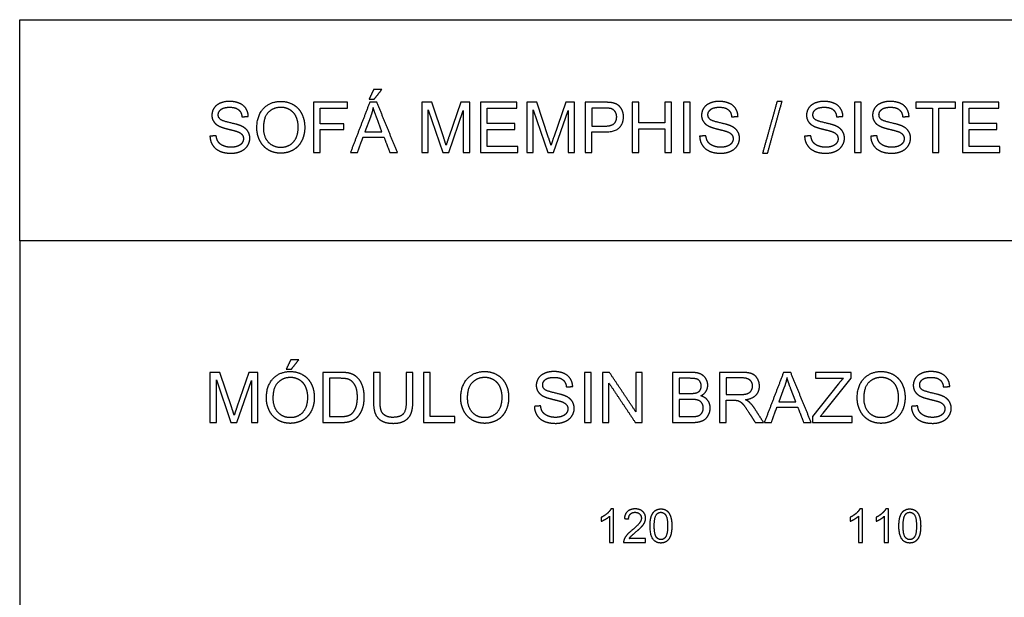
# Model space of a CAD drawing. Units: millimetres. Extents: x -24384 to 71792, y -35670 to -1470.
# Drawn here: x -24384 to -18489, y -4927 to -1470 of the extents above; entities that cross this region are included whole.
import ezdxf

# ---------------------------------------------------------------- set-up
doc = ezdxf.new("R2010")
doc.units = ezdxf.units.MM
doc.layers.add('03_LINEA FINA', color=254, linetype='Continuous', true_color=0xbebebe)

msp = doc.modelspace()

# ---------------------------------------------------------------- linework, layer by layer
at = {"layer": '03_LINEA FINA'}
for p, q in [((-21916.1, -1964), (-21975.8, -1964)), ((-21975.8, -1964), (-21975.8, -2263.8)), ((-21845.2, -2176.3), (-21916.1, -1964)), ((-21743.1, -1964), (-21814.9, -2172.6)), ((-21689.8, -1964), (-21743.1, -1964)), ((-21689.8, -2263.8), (-21689.8, -1964)), ((-21287.9, -1964), (-21347.6, -1964)), ((-21347.6, -1964), (-21347.6, -2263.8)), ((-21217, -2176.3), (-21287.9, -1964)), ((-21114.9, -1964), (-21186.7, -2172.6)), ((-21061.5, -1964), (-21114.9, -1964)), ((-21061.5, -2263.8), (-21061.5, -1964)), ((-20884.4, -1964), (-20997.5, -1964)), ((-20997.5, -1964), (-20997.5, -2263.8)), ((-20881.2, -1999.4), (-20957.9, -1999.4)), ((-20957.9, -1999.4), (-20957.9, -2106.5)), ((-22283.8, -2052.7), (-22316.7, -2140.7)), ((-22215.1, -2140.7), (-22246.4, -2057.6)), ((-21937.6, -2263.8), (-21937.6, -2008.6)), ((-21937.6, -2008.6), (-21850.9, -2263.8)), ((-21815.1, -2263.8), (-21728, -2012.9)), ((-21728, -2012.9), (-21728, -2263.8)), ((-21309.4, -2263.8), (-21309.4, -2008.6)), ((-21309.4, -2008.6), (-21222.7, -2263.8)), ((-21186.9, -2263.8), (-21099.8, -2012.9)), ((-21099.8, -2012.9), (-21099.8, -2263.8)), ((-20957.9, -2106.5), (-20880.3, -2106.5)), ((-22316.7, -2140.7), (-22215.1, -2140.7)), ((-20957.9, -2263.8), (-20957.9, -2141.9)), ((-20957.9, -2141.9), (-20881, -2141.9)), ((-21975.8, -2263.8), (-21937.6, -2263.8)), ((-21850.9, -2263.8), (-21815.1, -2263.8)), ((-21728, -2263.8), (-21689.8, -2263.8)), ((-21347.6, -2263.8), (-21309.4, -2263.8)), ((-21222.7, -2263.8), (-21186.9, -2263.8)), ((-21099.8, -2263.8), (-21061.5, -2263.8)), ((-20997.5, -2263.8), (-20957.9, -2263.8)), ((-23185, -3581), (-23244.8, -3581)), ((-23244.8, -3581), (-23244.8, -3880.8)), ((-23114.1, -3793.3), (-23185, -3581)), ((-23012, -3581), (-23083.8, -3789.6)), ((-22958.7, -3581), (-23012, -3581)), ((-22958.7, -3880.8), (-22958.7, -3581)), ((-22465.6, -3581), (-22568.9, -3581)), ((-22568.9, -3581), (-22568.9, -3880.8)), ((-22030, -3581), (-22069.7, -3581)), ((-22069.7, -3581), (-22069.7, -3754)), ((-22030, -3754.2), (-22030, -3581)), ((-20363.6, -3581), (-20476.1, -3581)), ((-20476.1, -3581), (-20476.1, -3880.8)), ((-20061.5, -3581), (-20194.5, -3581)), ((-20194.5, -3581), (-20194.5, -3880.8)), ((-19405.1, -3581), (-19619.8, -3581)), ((-19619.8, -3581), (-19619.8, -3616.4)), ((-19405.1, -3616.4), (-19405.1, -3581)), ((-23206.5, -3880.8), (-23206.5, -3625.6)), ((-23206.5, -3625.6), (-23119.8, -3880.8)), ((-23084, -3880.8), (-22996.9, -3629.9)), ((-22996.9, -3629.9), (-22996.9, -3880.8)), ((-22466.2, -3616.4), (-22529.2, -3616.4)), ((-22529.2, -3616.4), (-22529.2, -3845.4)), ((-20376.5, -3616.4), (-20436.4, -3616.4)), ((-20436.4, -3616.4), (-20436.4, -3707)), ((-20059.9, -3614.1), (-20154.8, -3614.1)), ((-20154.8, -3614.1), (-20154.8, -3713.3)), ((-19483.6, -3651.9), (-19637.2, -3844)), ((-19619.8, -3616.4), (-19452.5, -3616.4)), ((-19573.4, -3824.3), (-19405.1, -3616.4)), ((-20436.4, -3707), (-20371.6, -3707)), ((-20154.8, -3713.3), (-20069.5, -3713.3)), ((-19806.1, -3669.7), (-19839, -3757.7)), ((-19737.4, -3757.7), (-19768.7, -3674.6)), ((-20367.1, -3742.3), (-20436.4, -3742.3)), ((-20436.4, -3742.3), (-20436.4, -3845.4)), ((-20154.8, -3880.8), (-20154.8, -3747.7)), ((-20154.8, -3747.7), (-20108.8, -3747.7)), ((-19839, -3757.7), (-19737.4, -3757.7)), ((-19591.6, -3845.4), (-19573.4, -3824.3)), ((-23244.8, -3880.8), (-23206.5, -3880.8)), ((-23119.8, -3880.8), (-23084, -3880.8)), ((-22996.9, -3880.8), (-22958.7, -3880.8)), ((-22568.9, -3880.8), (-22460.7, -3880.8)), ((-22529.2, -3845.4), (-22465.2, -3845.4)), ((-20476.1, -3880.8), (-20361.7, -3880.8)), ((-20436.4, -3845.4), (-20361.7, -3845.4)), ((-20194.5, -3880.8), (-20154.8, -3880.8)), ((-19637.2, -3844), (-19637.2, -3880.8)), ((-19637.2, -3880.8), (-19400.2, -3880.8)), ((-19400.2, -3845.4), (-19591.6, -3845.4)), ((-19400.2, -3880.8), (-19400.2, -3845.4)), ((-20828, -4398.1), (-20843.8, -4398.1)), ((-20828, -4598.8), (-20828, -4398.1)), ((-19338, -4398.1), (-19353.8, -4398.1)), ((-19338, -4598.8), (-19338, -4398.1)), ((-19182.7, -4398.1), (-19198.5, -4398.1)), ((-19182.7, -4598.8), (-19182.7, -4398.1)), ((-20852.5, -4442.4), (-20852.5, -4598.8)), ((-19362.5, -4442.4), (-19362.5, -4598.8)), ((-19207.2, -4442.4), (-19207.2, -4598.8)), ((-20636.2, -4575.2), (-20734.2, -4575.2)), ((-20636.2, -4598.8), (-20636.2, -4575.2)), ((-20852.5, -4598.8), (-20828, -4598.8)), ((-20768.3, -4598.8), (-20636.2, -4598.8)), ((-19362.5, -4598.8), (-19338, -4598.8)), ((-19207.2, -4598.8), (-19182.7, -4598.8))]:
    msp.add_line(p, q, dxfattribs=at)
for points in [[(-24384, -2793.8), (-24384, -1469.8), (71792, -1469.8)], [(-11756.5, -2793.8), (-24384, -2793.8), (-24384, -9032.7)]]:
    msp.add_lwpolyline(points, dxfattribs=at)
for points in [[(-22264.8, -1888.3), (-22278.4, -1917), (-22292, -1945.6)], [(-22216.5, -1888.3), (-22240.7, -1888.3), (-22264.8, -1888.3)], [(-22261.5, -1945.6), (-22239, -1917), (-22216.5, -1888.3)], [(-22421.9, -1964), (-22523, -1964), (-22624.1, -1964)], [(-22624.1, -1964), (-22624.1, -2113.9), (-22624.1, -2263.8)], [(-22584.4, -2092.2), (-22584.4, -2045.8), (-22584.4, -1999.4)], [(-22584.4, -1999.4), (-22503.1, -1999.4), (-22421.9, -1999.4)], [(-22421.9, -1999.4), (-22421.9, -1981.7), (-22421.9, -1964)], [(-22288.1, -1964), (-22345.7, -2113.9), (-22403.3, -2263.8)], [(-22292, -1945.6), (-22276.8, -1945.6), (-22261.5, -1945.6)], [(-22245.4, -1964), (-22266.7, -1964), (-22288.1, -1964)], [(-22267.7, -1995.5), (-22273.4, -2024.3), (-22283.8, -2052.7)], [(-22246.4, -2057.6), (-22260.7, -2019.8), (-22267.7, -1995.5)], [(-22122.7, -2263.8), (-22184, -2113.9), (-22245.4, -1964)], [(-21408.2, -1964), (-21516.5, -1964), (-21624.9, -1964)], [(-21624.9, -1964), (-21624.9, -2113.9), (-21624.9, -2263.8)], [(-21585.3, -2091.2), (-21585.3, -2045.3), (-21585.3, -1999.4)], [(-21585.3, -1999.4), (-21496.7, -1999.4), (-21408.2, -1999.4)], [(-21408.2, -1999.4), (-21408.2, -1981.7), (-21408.2, -1964)], [(-20677.3, -1964), (-20697.1, -1964), (-20717, -1964)], [(-20717, -1964), (-20717, -2113.9), (-20717, -2263.8)], [(-20677.3, -2087.1), (-20677.3, -2025.5), (-20677.3, -1964)], [(-20481.8, -1964), (-20501.6, -1964), (-20521.5, -1964)], [(-20521.5, -1964), (-20521.5, -2025.5), (-20521.5, -2087.1)], [(-20481.8, -2263.8), (-20481.8, -2113.9), (-20481.8, -1964)], [(-20369.3, -1964), (-20389.1, -1964), (-20409, -1964)], [(-20409, -1964), (-20409, -2113.9), (-20409, -2263.8)], [(-20369.3, -2263.8), (-20369.3, -2113.9), (-20369.3, -1964)], [(-19849.1, -1958.9), (-19892.5, -2113.9), (-19936, -2268.9)], [(-19906.3, -2268.9), (-19863, -2113.9), (-19819.6, -1958.9)], [(-19819.6, -1958.9), (-19834.3, -1958.9), (-19849.1, -1958.9)], [(-19345.2, -1964), (-19365, -1964), (-19384.8, -1964)], [(-19384.8, -1964), (-19384.8, -2113.9), (-19384.8, -2263.8)], [(-19345.2, -2263.8), (-19345.2, -2113.9), (-19345.2, -1964)], [(-18780.8, -1964), (-18899.6, -1964), (-19018.4, -1964)], [(-19018.4, -1964), (-19018.4, -1981.7), (-19018.4, -1999.4)], [(-19018.4, -1999.4), (-18969, -1999.4), (-18919.6, -1999.4)], [(-18919.6, -1999.4), (-18919.6, -2131.6), (-18919.6, -2263.8)], [(-18879.9, -2263.8), (-18879.9, -2131.6), (-18879.9, -1999.4)], [(-18879.9, -1999.4), (-18830.3, -1999.4), (-18780.8, -1999.4)], [(-18780.8, -1999.4), (-18780.8, -1981.7), (-18780.8, -1964)], [(-18522.5, -1964), (-18630.9, -1964), (-18739.2, -1964)], [(-18739.2, -1964), (-18739.2, -2113.9), (-18739.2, -2263.8)], [(-18699.6, -2091.2), (-18699.6, -2045.3), (-18699.6, -1999.4)], [(-18699.6, -1999.4), (-18611, -1999.4), (-18522.5, -1999.4)], [(-18522.5, -1999.4), (-18522.5, -1981.7), (-18522.5, -1964)], [(-23053.1, -2051.3), (-23034.1, -2049.9), (-23015.1, -2048.4)], [(-20121.2, -2051.3), (-20102.2, -2049.9), (-20083.2, -2048.4)], [(-19492.8, -2051.3), (-19473.8, -2049.9), (-19454.8, -2048.4)], [(-19097.1, -2051.3), (-19078.1, -2049.9), (-19059.1, -2048.4)], [(-22443.7, -2092.2), (-22514.1, -2092.2), (-22584.4, -2092.2)], [(-22443.7, -2127.6), (-22443.7, -2109.9), (-22443.7, -2092.2)], [(-21419.4, -2091.2), (-21502.3, -2091.2), (-21585.3, -2091.2)], [(-21419.4, -2126.4), (-21419.4, -2108.8), (-21419.4, -2091.2)], [(-20521.5, -2087.1), (-20599.4, -2087.1), (-20677.3, -2087.1)], [(-18533.7, -2091.2), (-18616.6, -2091.2), (-18699.6, -2091.2)], [(-18533.7, -2126.4), (-18533.7, -2108.8), (-18533.7, -2091.2)], [(-23207.3, -2164.2), (-23226.1, -2165.8), (-23244.8, -2167.5)], [(-22584.4, -2263.8), (-22584.4, -2195.7), (-22584.4, -2127.6)], [(-22584.4, -2127.6), (-22514.1, -2127.6), (-22443.7, -2127.6)], [(-22361.1, -2263.8), (-22344.7, -2218.4), (-22328.2, -2173)], [(-22328.2, -2173), (-22265.5, -2173), (-22202.8, -2173)], [(-22202.8, -2173), (-22185.4, -2218.4), (-22167.9, -2263.8)], [(-21830.9, -2220.6), (-21835.4, -2205.9), (-21845.2, -2176.3)], [(-21814.9, -2172.6), (-21825.7, -2204.3), (-21830.9, -2220.6)], [(-21585.3, -2228.4), (-21585.3, -2177.4), (-21585.3, -2126.4)], [(-21585.3, -2126.4), (-21502.3, -2126.4), (-21419.4, -2126.4)], [(-21202.6, -2220.6), (-21207.1, -2205.9), (-21217, -2176.3)], [(-21186.7, -2172.6), (-21197.5, -2204.3), (-21202.6, -2220.6)], [(-20677.3, -2263.8), (-20677.3, -2193.1), (-20677.3, -2122.5)], [(-20677.3, -2122.5), (-20599.4, -2122.5), (-20521.5, -2122.5)], [(-20521.5, -2122.5), (-20521.5, -2193.1), (-20521.5, -2263.8)], [(-20275.4, -2164.2), (-20294.2, -2165.8), (-20312.9, -2167.5)], [(-19647, -2164.2), (-19665.7, -2165.8), (-19684.4, -2167.5)], [(-19251.3, -2164.2), (-19270, -2165.8), (-19288.7, -2167.5)], [(-18699.6, -2228.4), (-18699.6, -2177.4), (-18699.6, -2126.4)], [(-18699.6, -2126.4), (-18616.6, -2126.4), (-18533.7, -2126.4)], [(-21401.2, -2228.4), (-21493.2, -2228.4), (-21585.3, -2228.4)], [(-21401.2, -2263.8), (-21401.2, -2246.1), (-21401.2, -2228.4)], [(-18515.5, -2228.4), (-18607.5, -2228.4), (-18699.6, -2228.4)], [(-18515.5, -2263.8), (-18515.5, -2246.1), (-18515.5, -2228.4)], [(-22624.1, -2263.8), (-22604.3, -2263.8), (-22584.4, -2263.8)], [(-22403.3, -2263.8), (-22382.2, -2263.8), (-22361.1, -2263.8)], [(-22167.9, -2263.8), (-22145.3, -2263.8), (-22122.7, -2263.8)], [(-21624.9, -2263.8), (-21513.1, -2263.8), (-21401.2, -2263.8)], [(-20717, -2263.8), (-20697.1, -2263.8), (-20677.3, -2263.8)], [(-20521.5, -2263.8), (-20501.6, -2263.8), (-20481.8, -2263.8)], [(-20409, -2263.8), (-20389.1, -2263.8), (-20369.3, -2263.8)], [(-19936, -2268.9), (-19921.1, -2268.9), (-19906.3, -2268.9)], [(-19384.8, -2263.8), (-19365, -2263.8), (-19345.2, -2263.8)], [(-18919.6, -2263.8), (-18899.8, -2263.8), (-18879.9, -2263.8)], [(-18739.2, -2263.8), (-18627.4, -2263.8), (-18515.5, -2263.8)], [(-22761.3, -3505.3), (-22774.9, -3534), (-22788.5, -3562.6)], [(-22713.1, -3505.3), (-22737.2, -3505.3), (-22761.3, -3505.3)], [(-22758.1, -3562.6), (-22735.6, -3534), (-22713.1, -3505.3)], [(-22788.5, -3562.6), (-22773.3, -3562.6), (-22758.1, -3562.6)], [(-22226.2, -3581), (-22246, -3581), (-22265.8, -3581)], [(-22265.8, -3581), (-22265.8, -3667.6), (-22265.8, -3754.2)], [(-22226.2, -3754), (-22226.2, -3667.5), (-22226.2, -3581)], [(-21925.9, -3581), (-21945.8, -3581), (-21965.6, -3581)], [(-21965.6, -3581), (-21965.6, -3730.9), (-21965.6, -3880.8)], [(-21925.9, -3845.4), (-21925.9, -3713.2), (-21925.9, -3581)], [(-20963.2, -3581), (-20983, -3581), (-21002.8, -3581)], [(-21002.8, -3581), (-21002.8, -3730.9), (-21002.8, -3880.8)], [(-20963.2, -3880.8), (-20963.2, -3730.9), (-20963.2, -3581)], [(-20852.9, -3581), (-20873.3, -3581), (-20893.6, -3581)], [(-20893.6, -3581), (-20893.6, -3730.9), (-20893.6, -3880.8)], [(-20695.5, -3816.4), (-20774.2, -3698.7), (-20852.9, -3581)], [(-20657.4, -3581), (-20676.5, -3581), (-20695.5, -3581)], [(-20695.5, -3581), (-20695.5, -3698.7), (-20695.5, -3816.4)], [(-20657.4, -3880.8), (-20657.4, -3730.9), (-20657.4, -3581)], [(-19810.4, -3581), (-19868, -3730.9), (-19925.5, -3880.8)], [(-19767.7, -3581), (-19789, -3581), (-19810.4, -3581)], [(-19645, -3880.8), (-19706.3, -3730.9), (-19767.7, -3581)], [(-20855.6, -3880.8), (-20855.6, -3763), (-20855.6, -3645.2)], [(-20855.6, -3645.2), (-20776.9, -3763), (-20698.1, -3880.8)], [(-19790, -3612.5), (-19795.7, -3641.3), (-19806.1, -3669.7)], [(-19768.7, -3674.6), (-19783, -3636.8), (-19790, -3612.5)], [(-19452.5, -3616.4), (-19467.3, -3631.5), (-19483.6, -3651.9)], [(-21110.8, -3668.3), (-21091.8, -3666.9), (-21072.8, -3665.4)], [(-18853.6, -3668.3), (-18834.5, -3666.9), (-18815.5, -3665.4)], [(-20108.8, -3747.7), (-20093.4, -3747.7), (-20086.7, -3749.1)], [(-23099.8, -3837.6), (-23104.3, -3822.9), (-23114.1, -3793.3)], [(-23083.8, -3789.6), (-23094.7, -3821.3), (-23099.8, -3837.6)], [(-21265, -3781.2), (-21283.7, -3782.8), (-21302.4, -3784.5)], [(-20019.8, -3818.4), (-20000, -3849.6), (-19980.1, -3880.8)], [(-19930.2, -3880.8), (-19956.3, -3840), (-19982.4, -3799.2)], [(-19883.4, -3880.8), (-19867, -3835.4), (-19850.5, -3790)], [(-19850.5, -3790), (-19787.8, -3790), (-19725.1, -3790)], [(-19725.1, -3790), (-19707.6, -3835.4), (-19690.2, -3880.8)], [(-19007.7, -3781.2), (-19026.5, -3782.8), (-19045.2, -3784.5)], [(-21965.6, -3880.8), (-21872, -3880.8), (-21778.3, -3880.8)], [(-21778.3, -3845.4), (-21852.1, -3845.4), (-21925.9, -3845.4)], [(-21778.3, -3880.8), (-21778.3, -3863.1), (-21778.3, -3845.4)], [(-21002.8, -3880.8), (-20983, -3880.8), (-20963.2, -3880.8)], [(-20893.6, -3880.8), (-20874.6, -3880.8), (-20855.6, -3880.8)], [(-20698.1, -3880.8), (-20677.8, -3880.8), (-20657.4, -3880.8)], [(-19980.1, -3880.8), (-19955.2, -3880.8), (-19930.2, -3880.8)], [(-19925.5, -3880.8), (-19904.5, -3880.8), (-19883.4, -3880.8)], [(-19690.2, -3880.8), (-19667.6, -3880.8), (-19645, -3880.8)], [(-20901.6, -4448.3), (-20901.6, -4460.1), (-20901.6, -4472)], [(-20763.6, -4455.9), (-20751, -4457.2), (-20738.4, -4458.5)], [(-19411.6, -4448.3), (-19411.6, -4460.1), (-19411.6, -4472)], [(-19256.3, -4448.3), (-19256.3, -4460.1), (-19256.3, -4472)]]:
    msp.add_open_spline(points, degree=2, dxfattribs=at)
for points, knots in [([(-23244.8, -2167.5), (-23243.9, -2197.5), (-23228.3, -2221.3), (-23212.7, -2245.2), (-23185.2, -2257), (-23157.6, -2268.9), (-23117, -2268.9), (-23084.8, -2268.9), (-23059.2, -2257.1), (-23033.5, -2245.4), (-23019.8, -2224.2), (-23006.1, -2203), (-23006.1, -2179.1), (-23006.1, -2155), (-23018.6, -2136.5), (-23031.1, -2118), (-23057.2, -2105.9), (-23075.2, -2097.7), (-23123.6, -2086.8), (-23172, -2075.8), (-23183.4, -2065.4), (-23195.1, -2055), (-23195.1, -2038.8), (-23195.1, -2020.2), (-23178.6, -2007), (-23162.1, -1993.8), (-23126.2, -1993.8), (-23091.6, -1993.8), (-23073.9, -2008.4), (-23056.2, -2022.9), (-23053.1, -2051.3)], [-50, -50, -50, -49, -49, -48, -48, -47, -47, -46, -46, -45, -45, -44, -44, -43, -43, -42, -42, -41, -41, -40, -40, -39, -39, -38, -38, -37, -37, -36, -36, -35, -35, -35]), ([(-23015.1, -2048.4), (-23016.1, -2022.1), (-23029.8, -2001.2), (-23043.5, -1980.3), (-23069, -1969.6), (-23094.5, -1958.9), (-23127.8, -1958.9), (-23158.1, -1958.9), (-23182.8, -1969.1), (-23207.5, -1979.3), (-23220.4, -1999.1), (-23233.3, -2018.8), (-23233.3, -2041.5), (-23233.3, -2062.1), (-23222.8, -2078.8), (-23212.2, -2095.5), (-23190.8, -2106.7), (-23174.2, -2115.5), (-23132.9, -2125.4), (-23091.6, -2135.4), (-23079.5, -2140.1), (-23060.7, -2147.2), (-23052.5, -2157.7), (-23044.4, -2168.3), (-23044.4, -2182.4), (-23044.4, -2196.3), (-23052.8, -2208.1), (-23061.3, -2219.8), (-23078.7, -2226.6), (-23096.1, -2233.3), (-23118.8, -2233.3), (-23144.4, -2233.3), (-23164.8, -2224.4), (-23185.3, -2215.5), (-23195, -2201.1), (-23204.7, -2186.7), (-23207.3, -2164.2)], [-34, -34, -34, -33, -33, -32, -32, -31, -31, -30, -30, -29, -29, -28, -28, -27, -27, -26, -26, -25, -25, -24, -24, -23, -23, -22, -22, -21, -21, -20, -20, -19, -19, -18, -18, -17, -17, -16, -16, -16]), ([(-22964, -2117.8), (-22964, -2157.2), (-22946.8, -2192.6), (-22929.6, -2228), (-22896.3, -2248.4), (-22863, -2268.9), (-22820.6, -2268.9), (-22781.6, -2268.9), (-22747.8, -2250.4), (-22714.1, -2231.9), (-22695.7, -2195.9), (-22677.3, -2159.9), (-22677.3, -2114.3), (-22677.3, -2069.3), (-22694.8, -2033.8), (-22712.2, -1998.3), (-22745.6, -1978.5), (-22778.9, -1958.7), (-22820.4, -1958.7), (-22883.8, -1958.7), (-22923.9, -2000.9), (-22964, -2043.1), (-22964, -2117.8)], [-11, -11, -11, -10, -10, -9, -9, -8, -8, -7, -7, -6, -6, -5, -5, -4, -4, -3, -3, -2, -2, -1, -1, 0, 0, 0]), ([(-22923.1, -2118.4), (-22923.1, -2172.6), (-22893.9, -2203.8), (-22864.8, -2234.9), (-22820.8, -2234.9), (-22776.1, -2234.9), (-22747.1, -2203.5), (-22718.2, -2172), (-22718.2, -2114.1), (-22718.2, -2077.5), (-22730.6, -2050.2), (-22742.9, -2022.9), (-22766.7, -2007.9), (-22790.6, -1992.8), (-22820.2, -1992.8), (-22862.4, -1992.8), (-22892.7, -2021.8), (-22923.1, -2050.7), (-22923.1, -2118.4)], [0, 0, 0, 1, 1, 2, 2, 3, 3, 4, 4, 5, 5, 6, 6, 7, 7, 8, 8, 9, 9, 9]), ([(-20881, -2141.9), (-20817.4, -2141.9), (-20793, -2115.4), (-20768.7, -2088.9), (-20768.7, -2050.7), (-20768.7, -2028.4), (-20777.8, -2009.8), (-20786.9, -1991.2), (-20801.8, -1980.9), (-20816.7, -1970.5), (-20838.8, -1966.8), (-20854.6, -1964), (-20884.4, -1964)], [-8, -8, -8, -7, -7, -6, -6, -5, -5, -4, -4, -3, -3, -2, -2, -2]), ([(-20880.3, -2106.5), (-20841.9, -2106.5), (-20825.7, -2092.2), (-20809.6, -2077.9), (-20809.6, -2051.9), (-20809.6, -2033.1), (-20819.1, -2019.7), (-20828.6, -2006.3), (-20844.2, -2002), (-20854.2, -1999.4), (-20881.2, -1999.4)], [1, 1, 1, 2, 2, 3, 3, 4, 4, 5, 5, 6, 6, 6]), ([(-20312.9, -2167.5), (-20312, -2197.5), (-20296.4, -2221.3), (-20280.8, -2245.2), (-20253.3, -2257), (-20225.7, -2268.9), (-20185, -2268.9), (-20152.9, -2268.9), (-20127.3, -2257.1), (-20101.6, -2245.4), (-20087.9, -2224.2), (-20074.2, -2203), (-20074.2, -2179.1), (-20074.2, -2155), (-20086.7, -2136.5), (-20099.2, -2118), (-20125.3, -2105.9), (-20143.3, -2097.7), (-20191.7, -2086.8), (-20240.1, -2075.8), (-20251.5, -2065.4), (-20263.2, -2055), (-20263.2, -2038.8), (-20263.2, -2020.2), (-20246.7, -2007), (-20230.2, -1993.8), (-20194.3, -1993.8), (-20159.7, -1993.8), (-20142, -2008.4), (-20124.3, -2022.9), (-20121.2, -2051.3)], [-50, -50, -50, -49, -49, -48, -48, -47, -47, -46, -46, -45, -45, -44, -44, -43, -43, -42, -42, -41, -41, -40, -40, -39, -39, -38, -38, -37, -37, -36, -36, -35, -35, -35]), ([(-20083.2, -2048.4), (-20084.2, -2022.1), (-20097.9, -2001.2), (-20111.6, -1980.3), (-20137.1, -1969.6), (-20162.6, -1958.9), (-20195.9, -1958.9), (-20226.2, -1958.9), (-20250.9, -1969.1), (-20275.6, -1979.3), (-20288.5, -1999.1), (-20301.4, -2018.8), (-20301.4, -2041.5), (-20301.4, -2062.1), (-20290.9, -2078.8), (-20280.3, -2095.5), (-20258.9, -2106.7), (-20242.3, -2115.5), (-20201, -2125.4), (-20159.7, -2135.4), (-20147.6, -2140.1), (-20128.8, -2147.2), (-20120.6, -2157.7), (-20112.5, -2168.3), (-20112.5, -2182.4), (-20112.5, -2196.3), (-20120.9, -2208.1), (-20129.4, -2219.8), (-20146.8, -2226.6), (-20164.2, -2233.3), (-20186.9, -2233.3), (-20212.5, -2233.3), (-20232.9, -2224.4), (-20253.4, -2215.5), (-20263.1, -2201.1), (-20272.8, -2186.7), (-20275.4, -2164.2)], [-34, -34, -34, -33, -33, -32, -32, -31, -31, -30, -30, -29, -29, -28, -28, -27, -27, -26, -26, -25, -25, -24, -24, -23, -23, -22, -22, -21, -21, -20, -20, -19, -19, -18, -18, -17, -17, -16, -16, -16]), ([(-19684.4, -2167.5), (-19683.6, -2197.5), (-19668, -2221.3), (-19652.3, -2245.2), (-19624.8, -2257), (-19597.3, -2268.9), (-19556.6, -2268.9), (-19524.5, -2268.9), (-19498.9, -2257.1), (-19473.2, -2245.4), (-19459.5, -2224.2), (-19445.8, -2203), (-19445.8, -2179.1), (-19445.8, -2155), (-19458.3, -2136.5), (-19470.7, -2118), (-19496.9, -2105.9), (-19514.9, -2097.7), (-19563.3, -2086.8), (-19611.6, -2075.8), (-19623.1, -2065.4), (-19634.7, -2055), (-19634.7, -2038.8), (-19634.7, -2020.2), (-19618.3, -2007), (-19601.8, -1993.8), (-19565.8, -1993.8), (-19531.3, -1993.8), (-19513.6, -2008.4), (-19495.9, -2022.9), (-19492.8, -2051.3)], [-50, -50, -50, -49, -49, -48, -48, -47, -47, -46, -46, -45, -45, -44, -44, -43, -43, -42, -42, -41, -41, -40, -40, -39, -39, -38, -38, -37, -37, -36, -36, -35, -35, -35]), ([(-19454.8, -2048.4), (-19455.8, -2022.1), (-19469.5, -2001.2), (-19483.2, -1980.3), (-19508.7, -1969.6), (-19534.1, -1958.9), (-19567.5, -1958.9), (-19597.7, -1958.9), (-19622.5, -1969.1), (-19647.2, -1979.3), (-19660.1, -1999.1), (-19673, -2018.8), (-19673, -2041.5), (-19673, -2062.1), (-19662.5, -2078.8), (-19651.9, -2095.5), (-19630.4, -2106.7), (-19613.9, -2115.5), (-19572.6, -2125.4), (-19531.3, -2135.4), (-19519.2, -2140.1), (-19500.4, -2147.2), (-19492.2, -2157.7), (-19484, -2168.3), (-19484, -2182.4), (-19484, -2196.3), (-19492.5, -2208.1), (-19501, -2219.8), (-19518.4, -2226.6), (-19535.8, -2233.3), (-19558.5, -2233.3), (-19584, -2233.3), (-19604.5, -2224.4), (-19624.9, -2215.5), (-19634.6, -2201.1), (-19644.4, -2186.7), (-19647, -2164.2)], [-34, -34, -34, -33, -33, -32, -32, -31, -31, -30, -30, -29, -29, -28, -28, -27, -27, -26, -26, -25, -25, -24, -24, -23, -23, -22, -22, -21, -21, -20, -20, -19, -19, -18, -18, -17, -17, -16, -16, -16]), ([(-19288.7, -2167.5), (-19287.9, -2197.5), (-19272.3, -2221.3), (-19256.6, -2245.2), (-19229.1, -2257), (-19201.6, -2268.9), (-19160.9, -2268.9), (-19128.8, -2268.9), (-19103.1, -2257.1), (-19077.5, -2245.4), (-19063.8, -2224.2), (-19050.1, -2203), (-19050.1, -2179.1), (-19050.1, -2155), (-19062.6, -2136.5), (-19075, -2118), (-19101.2, -2105.9), (-19119.2, -2097.7), (-19167.6, -2086.8), (-19215.9, -2075.8), (-19227.4, -2065.4), (-19239, -2055), (-19239, -2038.8), (-19239, -2020.2), (-19222.6, -2007), (-19206.1, -1993.8), (-19170.1, -1993.8), (-19135.6, -1993.8), (-19117.9, -2008.4), (-19100.2, -2022.9), (-19097.1, -2051.3)], [-50, -50, -50, -49, -49, -48, -48, -47, -47, -46, -46, -45, -45, -44, -44, -43, -43, -42, -42, -41, -41, -40, -40, -39, -39, -38, -38, -37, -37, -36, -36, -35, -35, -35]), ([(-19059.1, -2048.4), (-19060.1, -2022.1), (-19073.8, -2001.2), (-19087.5, -1980.3), (-19113, -1969.6), (-19138.4, -1958.9), (-19171.8, -1958.9), (-19202, -1958.9), (-19226.8, -1969.1), (-19251.5, -1979.3), (-19264.4, -1999.1), (-19277.3, -2018.8), (-19277.3, -2041.5), (-19277.3, -2062.1), (-19266.7, -2078.8), (-19256.2, -2095.5), (-19234.7, -2106.7), (-19218.2, -2115.5), (-19176.9, -2125.4), (-19135.6, -2135.4), (-19123.5, -2140.1), (-19104.7, -2147.2), (-19096.5, -2157.7), (-19088.3, -2168.3), (-19088.3, -2182.4), (-19088.3, -2196.3), (-19096.8, -2208.1), (-19105.3, -2219.8), (-19122.7, -2226.6), (-19140.1, -2233.3), (-19162.8, -2233.3), (-19188.3, -2233.3), (-19208.8, -2224.4), (-19229.2, -2215.5), (-19238.9, -2201.1), (-19248.6, -2186.7), (-19251.3, -2164.2)], [-34, -34, -34, -33, -33, -32, -32, -31, -31, -30, -30, -29, -29, -28, -28, -27, -27, -26, -26, -25, -25, -24, -24, -23, -23, -22, -22, -21, -21, -20, -20, -19, -19, -18, -18, -17, -17, -16, -16, -16]), ([(-22906.7, -3734.8), (-22906.7, -3774.2), (-22889.5, -3809.6), (-22872.4, -3845), (-22839, -3865.4), (-22805.7, -3885.9), (-22763.4, -3885.9), (-22724.3, -3885.9), (-22690.6, -3867.4), (-22656.8, -3848.9), (-22638.4, -3812.9), (-22620, -3776.9), (-22620, -3731.3), (-22620, -3686.3), (-22637.5, -3650.8), (-22655, -3615.3), (-22688.3, -3595.5), (-22721.7, -3575.7), (-22763.2, -3575.7), (-22826.6, -3575.7), (-22866.6, -3617.9), (-22906.7, -3660.1), (-22906.7, -3734.8)], [-11, -11, -11, -10, -10, -9, -9, -8, -8, -7, -7, -6, -6, -5, -5, -4, -4, -3, -3, -2, -2, -1, -1, 0, 0, 0]), ([(-22460.7, -3880.8), (-22433.5, -3880.8), (-22412.6, -3875.7), (-22391.6, -3870.6), (-22376.8, -3860.6), (-22361.9, -3850.7), (-22349.5, -3833.4), (-22337, -3816.2), (-22329, -3789.8), (-22321, -3763.4), (-22321, -3729.2), (-22321, -3689.2), (-22332.8, -3658), (-22344.6, -3626.8), (-22368.3, -3606.8), (-22386.5, -3591.2), (-22412.2, -3585.3), (-22430.7, -3581), (-22465.6, -3581)], [-11, -11, -11, -10, -10, -9, -9, -8, -8, -7, -7, -6, -6, -5, -5, -4, -4, -3, -3, -2, -2, -2]), ([(-21743.1, -3734.8), (-21743.1, -3774.2), (-21725.9, -3809.6), (-21708.8, -3845), (-21675.4, -3865.4), (-21642.1, -3885.9), (-21599.8, -3885.9), (-21560.7, -3885.9), (-21527, -3867.4), (-21493.2, -3848.9), (-21474.8, -3812.9), (-21456.4, -3776.9), (-21456.4, -3731.3), (-21456.4, -3686.3), (-21473.9, -3650.8), (-21491.4, -3615.3), (-21524.7, -3595.5), (-21558.1, -3575.7), (-21599.6, -3575.7), (-21663, -3575.7), (-21703, -3617.9), (-21743.1, -3660.1), (-21743.1, -3734.8)], [-11, -11, -11, -10, -10, -9, -9, -8, -8, -7, -7, -6, -6, -5, -5, -4, -4, -3, -3, -2, -2, -1, -1, 0, 0, 0]), ([(-21072.8, -3665.4), (-21073.8, -3639.1), (-21087.5, -3618.2), (-21101.2, -3597.3), (-21126.7, -3586.6), (-21152.1, -3575.9), (-21185.5, -3575.9), (-21215.7, -3575.9), (-21240.5, -3586.1), (-21265.2, -3596.3), (-21278.1, -3616.1), (-21291, -3635.8), (-21291, -3658.5), (-21291, -3679.1), (-21280.4, -3695.8), (-21269.9, -3712.5), (-21248.4, -3723.7), (-21231.9, -3732.5), (-21190.6, -3742.4), (-21149.3, -3752.4), (-21137.2, -3757.1), (-21118.4, -3764.2), (-21110.2, -3774.7), (-21102, -3785.3), (-21102, -3799.4), (-21102, -3813.3), (-21110.5, -3825.1), (-21119, -3836.8), (-21136.4, -3843.6), (-21153.8, -3850.3), (-21176.5, -3850.3), (-21202, -3850.3), (-21222.5, -3841.4), (-21242.9, -3832.5), (-21252.6, -3818.1), (-21262.4, -3803.7), (-21265, -3781.2)], [-34, -34, -34, -33, -33, -32, -32, -31, -31, -30, -30, -29, -29, -28, -28, -27, -27, -26, -26, -25, -25, -24, -24, -23, -23, -22, -22, -21, -21, -20, -20, -19, -19, -18, -18, -17, -17, -16, -16, -16]), ([(-20306.1, -3721.3), (-20285, -3710.8), (-20274.6, -3693.9), (-20264.2, -3676.9), (-20264.2, -3657.7), (-20264.2, -3637), (-20275.9, -3618.1), (-20287.7, -3599.2), (-20308.5, -3590.1), (-20329.2, -3581), (-20363.6, -3581)], [-7, -7, -7, -6, -6, -5, -5, -4, -4, -3, -3, -2, -2, -2]), ([(-20039.2, -3744.4), (-19996.1, -3738.5), (-19975.4, -3716.6), (-19954.8, -3694.7), (-19954.8, -3662.8), (-19954.8, -3638), (-19967.3, -3617.6), (-19979.7, -3597.1), (-20000.6, -3589.1), (-20021.5, -3581), (-20061.5, -3581)], [-7, -7, -7, -6, -6, -5, -5, -4, -4, -3, -3, -2, -2, -2]), ([(-19369.5, -3734.8), (-19369.5, -3774.2), (-19352.3, -3809.6), (-19335.2, -3845), (-19301.8, -3865.4), (-19268.5, -3885.9), (-19226.2, -3885.9), (-19187.1, -3885.9), (-19153.4, -3867.4), (-19119.6, -3848.9), (-19101.2, -3812.9), (-19082.8, -3776.9), (-19082.8, -3731.3), (-19082.8, -3686.3), (-19100.3, -3650.8), (-19117.8, -3615.3), (-19151.1, -3595.5), (-19184.4, -3575.7), (-19225.9, -3575.7), (-19289.3, -3575.7), (-19329.4, -3617.9), (-19369.5, -3660.1), (-19369.5, -3734.8)], [-11, -11, -11, -10, -10, -9, -9, -8, -8, -7, -7, -6, -6, -5, -5, -4, -4, -3, -3, -2, -2, -1, -1, 0, 0, 0]), ([(-18815.5, -3665.4), (-18816.5, -3639.1), (-18830.2, -3618.2), (-18843.9, -3597.3), (-18869.4, -3586.6), (-18894.9, -3575.9), (-18928.2, -3575.9), (-18958.5, -3575.9), (-18983.2, -3586.1), (-19008, -3596.3), (-19020.8, -3616.1), (-19033.7, -3635.8), (-19033.7, -3658.5), (-19033.7, -3679.1), (-19023.2, -3695.8), (-19012.7, -3712.5), (-18991.2, -3723.7), (-18974.6, -3732.5), (-18933.3, -3742.4), (-18892, -3752.4), (-18879.9, -3757.1), (-18861.1, -3764.2), (-18852.9, -3774.7), (-18844.8, -3785.3), (-18844.8, -3799.4), (-18844.8, -3813.3), (-18853.3, -3825.1), (-18861.7, -3836.8), (-18879.1, -3843.6), (-18896.5, -3850.3), (-18919.2, -3850.3), (-18944.8, -3850.3), (-18965.2, -3841.4), (-18985.7, -3832.5), (-18995.4, -3818.1), (-19005.1, -3803.7), (-19007.7, -3781.2)], [-34, -34, -34, -33, -33, -32, -32, -31, -31, -30, -30, -29, -29, -28, -28, -27, -27, -26, -26, -25, -25, -24, -24, -23, -23, -22, -22, -21, -21, -20, -20, -19, -19, -18, -18, -17, -17, -16, -16, -16]), ([(-22865.8, -3735.4), (-22865.8, -3789.6), (-22836.7, -3820.8), (-22807.5, -3851.9), (-22763.6, -3851.9), (-22718.8, -3851.9), (-22689.9, -3820.5), (-22660.9, -3789), (-22660.9, -3731.1), (-22660.9, -3694.5), (-22673.3, -3667.2), (-22685.7, -3639.9), (-22709.5, -3624.9), (-22733.3, -3609.8), (-22763, -3609.8), (-22805.1, -3609.8), (-22835.5, -3638.8), (-22865.8, -3667.7), (-22865.8, -3735.4)], [0, 0, 0, 1, 1, 2, 2, 3, 3, 4, 4, 5, 5, 6, 6, 7, 7, 8, 8, 9, 9, 9]), ([(-22465.2, -3845.4), (-22435.6, -3845.4), (-22418.7, -3839.9), (-22401.8, -3834.4), (-22391.8, -3824.3), (-22377.7, -3810.2), (-22369.8, -3786.4), (-22361.9, -3762.6), (-22361.9, -3728.6), (-22361.9, -3681.6), (-22377.4, -3656.3), (-22392.8, -3631.1), (-22414.9, -3622.5), (-22430.9, -3616.4), (-22466.2, -3616.4)], [1, 1, 1, 2, 2, 3, 3, 4, 4, 5, 5, 6, 6, 7, 7, 8, 8, 8]), ([(-21702.2, -3735.4), (-21702.2, -3789.6), (-21673.1, -3820.8), (-21643.9, -3851.9), (-21600, -3851.9), (-21555.2, -3851.9), (-21526.3, -3820.5), (-21497.3, -3789), (-21497.3, -3731.1), (-21497.3, -3694.5), (-21509.7, -3667.2), (-21522.1, -3639.9), (-21545.9, -3624.9), (-21569.7, -3609.8), (-21599.4, -3609.8), (-21641.5, -3609.8), (-21671.9, -3638.8), (-21702.2, -3667.7), (-21702.2, -3735.4)], [0, 0, 0, 1, 1, 2, 2, 3, 3, 4, 4, 5, 5, 6, 6, 7, 7, 8, 8, 9, 9, 9]), ([(-21302.4, -3784.5), (-21301.6, -3814.5), (-21286, -3838.3), (-21270.3, -3862.2), (-21242.8, -3874), (-21215.3, -3885.9), (-21174.6, -3885.9), (-21142.5, -3885.9), (-21116.8, -3874.1), (-21091.2, -3862.4), (-21077.5, -3841.2), (-21063.8, -3820), (-21063.8, -3796.1), (-21063.8, -3772), (-21076.3, -3753.5), (-21088.7, -3735), (-21114.9, -3722.9), (-21132.9, -3714.7), (-21181.3, -3703.8), (-21229.6, -3692.8), (-21241.1, -3682.4), (-21252.7, -3672), (-21252.7, -3655.8), (-21252.7, -3637.2), (-21236.3, -3624), (-21219.8, -3610.8), (-21183.8, -3610.8), (-21149.3, -3610.8), (-21131.6, -3625.4), (-21113.9, -3639.9), (-21110.8, -3668.3)], [-50, -50, -50, -49, -49, -48, -48, -47, -47, -46, -46, -45, -45, -44, -44, -43, -43, -42, -42, -41, -41, -40, -40, -39, -39, -38, -38, -37, -37, -36, -36, -35, -35, -35]), ([(-20371.6, -3707), (-20345.2, -3707), (-20333.7, -3703.5), (-20318.6, -3699), (-20310.9, -3688.6), (-20303.3, -3678.1), (-20303.3, -3662.4), (-20303.3, -3647.4), (-20310.4, -3636.1), (-20317.6, -3624.7), (-20330.9, -3620.6), (-20344.2, -3616.4), (-20376.5, -3616.4)], [1, 1, 1, 2, 2, 3, 3, 4, 4, 5, 5, 6, 6, 7, 7, 7]), ([(-20069.5, -3713.3), (-20042.3, -3713.3), (-20027, -3707.7), (-20011.6, -3702), (-20003.7, -3689.7), (-19995.7, -3677.3), (-19995.7, -3662.8), (-19995.7, -3641.5), (-20011.1, -3627.8), (-20026.6, -3614.1), (-20059.9, -3614.1)], [1, 1, 1, 2, 2, 3, 3, 4, 4, 5, 5, 6, 6, 6]), ([(-19328.6, -3735.4), (-19328.6, -3789.6), (-19299.5, -3820.8), (-19270.3, -3851.9), (-19226.4, -3851.9), (-19181.6, -3851.9), (-19152.6, -3820.5), (-19123.7, -3789), (-19123.7, -3731.1), (-19123.7, -3694.5), (-19136.1, -3667.2), (-19148.4, -3639.9), (-19172.3, -3624.9), (-19196.1, -3609.8), (-19225.7, -3609.8), (-19267.9, -3609.8), (-19298.2, -3638.8), (-19328.6, -3667.7), (-19328.6, -3735.4)], [0, 0, 0, 1, 1, 2, 2, 3, 3, 4, 4, 5, 5, 6, 6, 7, 7, 8, 8, 9, 9, 9]), ([(-19045.2, -3784.5), (-19044.4, -3814.5), (-19028.7, -3838.3), (-19013.1, -3862.2), (-18985.6, -3874), (-18958.1, -3885.9), (-18917.4, -3885.9), (-18885.3, -3885.9), (-18859.6, -3874.1), (-18833.9, -3862.4), (-18820.2, -3841.2), (-18806.5, -3820), (-18806.5, -3796.1), (-18806.5, -3772), (-18819, -3753.5), (-18831.5, -3735), (-18857.6, -3722.9), (-18875.6, -3714.7), (-18924, -3703.8), (-18972.4, -3692.8), (-18983.8, -3682.4), (-18995.5, -3672), (-18995.5, -3655.8), (-18995.5, -3637.2), (-18979, -3624), (-18962.6, -3610.8), (-18926.6, -3610.8), (-18892, -3610.8), (-18874.3, -3625.4), (-18856.6, -3639.9), (-18853.6, -3668.3)], [-50, -50, -50, -49, -49, -48, -48, -47, -47, -46, -46, -45, -45, -44, -44, -43, -43, -42, -42, -41, -41, -40, -40, -39, -39, -38, -38, -37, -37, -36, -36, -35, -35, -35]), ([(-22265.8, -3754.2), (-22265.8, -3801.8), (-22254.4, -3829.4), (-22242.9, -3856.9), (-22216.1, -3871.4), (-22189.3, -3885.9), (-22147.2, -3885.9), (-22103.9, -3885.9), (-22077.2, -3869.2), (-22050.5, -3852.6), (-22040.3, -3826), (-22030, -3799.4), (-22030, -3754.2)], [-8, -8, -8, -7, -7, -6, -6, -5, -5, -4, -4, -3, -3, -2, -2, -2]), ([(-22069.7, -3754), (-22069.7, -3810.4), (-22088.3, -3830.3), (-22106.9, -3850.1), (-22150.7, -3850.1), (-22176.3, -3850.1), (-22193.9, -3840.1), (-22211.6, -3830.1), (-22218.9, -3811.6), (-22226.2, -3793.1), (-22226.2, -3754)], [-16, -16, -16, -15, -15, -14, -14, -13, -13, -12, -12, -11, -11, -11]), ([(-20361.7, -3845.4), (-20342.5, -3845.4), (-20334.7, -3844), (-20321, -3841.5), (-20311.8, -3835.8), (-20302.6, -3830.1), (-20296.7, -3819.1), (-20290.8, -3808.2), (-20290.8, -3793.9), (-20290.8, -3777.1), (-20299.4, -3764.7), (-20308, -3752.4), (-20323.2, -3747.3), (-20338.4, -3742.3), (-20367.1, -3742.3)], [1, 1, 1, 2, 2, 3, 3, 4, 4, 5, 5, 6, 6, 7, 7, 8, 8, 8]), ([(-20361.7, -3880.8), (-20333.1, -3880.8), (-20313.4, -3875.8), (-20293.6, -3870.8), (-20280.6, -3860.9), (-20267.5, -3851.1), (-20258.6, -3833), (-20249.7, -3814.9), (-20249.7, -3793.9), (-20249.7, -3767.7), (-20264.3, -3748.5), (-20278.9, -3729.2), (-20306.1, -3721.3)], [-13, -13, -13, -12, -12, -11, -11, -10, -10, -9, -9, -8, -8, -7, -7, -7]), ([(-20086.7, -3749.1), (-20077.5, -3751.3), (-20068.6, -3757.1), (-20059.7, -3762.8), (-20048.4, -3777.1), (-20037.2, -3791.4), (-20019.8, -3818.4)], [-15, -15, -15, -14, -14, -13, -13, -12, -12, -12]), ([(-19982.4, -3799.2), (-19997.9, -3775.3), (-20015.3, -3759.3), (-20023.5, -3751.9), (-20039.2, -3744.4)], [-9, -9, -9, -8, -8, -7, -7, -7]), ([(-20843.8, -4398.1), (-20850.2, -4411.1), (-20865.6, -4424.8), (-20881, -4438.6), (-20901.6, -4448.3)], [-9, -9, -9, -8, -8, -7, -7, -7]), ([(-20738.4, -4458.5), (-20738.3, -4439.7), (-20727.6, -4429), (-20717, -4418.4), (-20699.3, -4418.4), (-20682.5, -4418.4), (-20672.1, -4428.4), (-20661.7, -4438.5), (-20661.7, -4453), (-20661.7, -4466.9), (-20673.1, -4482.6), (-20684.6, -4498.2), (-20717.1, -4524.9), (-20738.1, -4542.1), (-20749.2, -4555.2), (-20760.4, -4568.2), (-20765.4, -4581.7), (-20768.5, -4589.9), (-20768.3, -4598.8)], [-12, -12, -12, -11, -11, -10, -10, -9, -9, -8, -8, -7, -7, -6, -6, -5, -5, -4, -4, -3, -3, -3]), ([(-20734.2, -4575.2), (-20730.1, -4568.5), (-20723.8, -4561.9), (-20717.5, -4555.3), (-20695.5, -4536.8), (-20669, -4514.4), (-20657.6, -4501.6), (-20646.2, -4488.8), (-20641.3, -4477.2), (-20636.4, -4465.6), (-20636.4, -4453.6), (-20636.4, -4430), (-20653.2, -4414.1), (-20670, -4398.1), (-20698.7, -4398.1), (-20727.2, -4398.1), (-20744.1, -4412.9), (-20761, -4427.7), (-20763.6, -4455.9)], [-22, -22, -22, -21, -21, -20, -20, -19, -19, -18, -18, -17, -17, -16, -16, -15, -15, -14, -14, -13, -13, -13]), ([(-20609.8, -4500.2), (-20609.8, -4556.5), (-20590.1, -4581.5), (-20573.6, -4602.2), (-20544.7, -4602.2), (-20522.7, -4602.2), (-20508.3, -4590.4), (-20494, -4578.6), (-20486.7, -4557), (-20479.5, -4535.4), (-20479.5, -4500.2), (-20479.5, -4470.5), (-20484, -4453), (-20488.5, -4435.5), (-20496.4, -4423.3), (-20504.3, -4411.1), (-20516.5, -4404.6), (-20528.6, -4398.1), (-20544.7, -4398.1), (-20566.5, -4398.1), (-20580.9, -4409.8), (-20595.3, -4421.5), (-20602.6, -4443.2), (-20609.8, -4464.8), (-20609.8, -4500.2)], [-12, -12, -12, -11, -11, -10, -10, -9, -9, -8, -8, -7, -7, -6, -6, -5, -5, -4, -4, -3, -3, -2, -2, -1, -1, 0, 0, 0]), ([(-20584.6, -4500.2), (-20584.6, -4549.4), (-20573.1, -4565.7), (-20561.6, -4582), (-20544.7, -4582), (-20527.8, -4582), (-20516.3, -4565.7), (-20504.7, -4549.3), (-20504.7, -4500.2), (-20504.7, -4450.9), (-20516.3, -4434.6), (-20527.8, -4418.4), (-20545, -4418.4), (-20561.9, -4418.4), (-20571.9, -4432.7), (-20584.6, -4451), (-20584.6, -4500.2)], [0, 0, 0, 1, 1, 2, 2, 3, 3, 4, 4, 5, 5, 6, 6, 7, 7, 8, 8, 8]), ([(-19353.8, -4398.1), (-19360.2, -4411.1), (-19375.6, -4424.8), (-19391, -4438.6), (-19411.6, -4448.3)], [-9, -9, -9, -8, -8, -7, -7, -7]), ([(-19198.5, -4398.1), (-19204.9, -4411.1), (-19220.3, -4424.8), (-19235.7, -4438.6), (-19256.3, -4448.3)], [-9, -9, -9, -8, -8, -7, -7, -7]), ([(-19119.8, -4500.2), (-19119.8, -4556.5), (-19100.1, -4581.5), (-19083.6, -4602.2), (-19054.7, -4602.2), (-19032.7, -4602.2), (-19018.3, -4590.4), (-19004, -4578.6), (-18996.7, -4557), (-18989.5, -4535.4), (-18989.5, -4500.2), (-18989.5, -4470.5), (-18994, -4453), (-18998.5, -4435.5), (-19006.4, -4423.3), (-19014.3, -4411.1), (-19026.5, -4404.6), (-19038.6, -4398.1), (-19054.7, -4398.1), (-19076.5, -4398.1), (-19090.9, -4409.8), (-19105.3, -4421.5), (-19112.6, -4443.2), (-19119.8, -4464.8), (-19119.8, -4500.2)], [-12, -12, -12, -11, -11, -10, -10, -9, -9, -8, -8, -7, -7, -6, -6, -5, -5, -4, -4, -3, -3, -2, -2, -1, -1, 0, 0, 0]), ([(-19094.6, -4500.2), (-19094.6, -4549.4), (-19083.1, -4565.7), (-19071.6, -4582), (-19054.7, -4582), (-19037.8, -4582), (-19026.3, -4565.7), (-19014.7, -4549.3), (-19014.7, -4500.2), (-19014.7, -4450.9), (-19026.3, -4434.6), (-19037.8, -4418.4), (-19055, -4418.4), (-19071.9, -4418.4), (-19081.9, -4432.7), (-19094.6, -4451), (-19094.6, -4500.2)], [0, 0, 0, 1, 1, 2, 2, 3, 3, 4, 4, 5, 5, 6, 6, 7, 7, 8, 8, 8]), ([(-20901.6, -4472), (-20890.1, -4467.8), (-20875.8, -4459.3), (-20861.4, -4450.9), (-20852.5, -4442.4)], [-6, -6, -6, -5, -5, -4, -4, -4]), ([(-19411.6, -4472), (-19400.1, -4467.8), (-19385.8, -4459.3), (-19371.4, -4450.9), (-19362.5, -4442.4)], [-6, -6, -6, -5, -5, -4, -4, -4]), ([(-19256.3, -4472), (-19244.9, -4467.8), (-19230.5, -4459.3), (-19216.1, -4450.9), (-19207.2, -4442.4)], [-6, -6, -6, -5, -5, -4, -4, -4])]:
    msp.add_open_spline(points, degree=2, knots=knots, dxfattribs=at)

doc.saveas('drawing.dxf')
